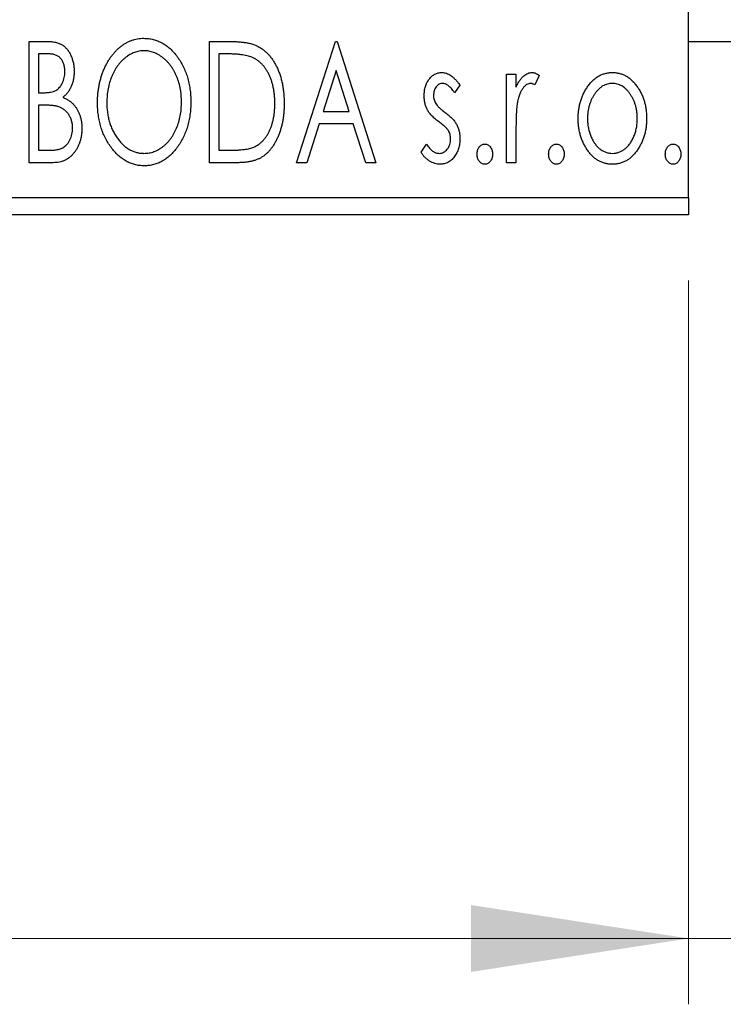
# Model space of a CAD drawing. Units: millimetres. Extents: x 15 to 415, y 5 to 292.
# Drawn here: x 296 to 307, y 174 to 189 of the extents above; entities that cross this region are included whole.
import ezdxf

# ---------------------------------------------------------------- set-up
doc = ezdxf.new("R2010")
doc.units = ezdxf.units.MM
doc.styles.add('SLDTEXTSTYLE0', font='TXT', dxfattribs={"width": 0.75})
doc.dimstyles.new('SLDDIMSTYLE0', dxfattribs={"dimtxt": 3.5, "dimasz": 3.302, "dimexe": 0, "dimexo": 0.0625, "dimgap": 0.875, "dimtad": 1, "dimdec": 0, "dimlfac": 1.9, "dimrnd": 1e-09, "dimzin": 12, "dimdsep": 46, "dimtxsty": 'SLDTEXTSTYLE0', "dimsah": 1, "dimcen": 0.09, "dimadec": 0, "dimazin": 3, "dimtfac": 1, "dimtdec": 0, "dimtofl": 0, "dimtmove": 0, "dimatfit": 3, "dimfxl": 1, "dimfrac": 2, "dimtolj": 1, "dimtzin": 12, "dimarcsym": 0})
doc.dimstyles.new('SLDDIMSTYLE1', dxfattribs={"dimtxt": 3.5, "dimasz": 3.302, "dimexe": 0, "dimexo": 0.0625, "dimgap": 0.875, "dimtad": 1, "dimdec": 0, "dimlfac": 1.9, "dimrnd": 1e-09, "dimzin": 12, "dimdsep": 46, "dimtxsty": 'SLDTEXTSTYLE0', "dimsah": 1, "dimcen": 0.09, "dimadec": 0, "dimazin": 3, "dimtfac": 1, "dimtdec": 0, "dimtmove": 0, "dimatfit": 0, "dimfxl": 1, "dimfrac": 2, "dimtolj": 1, "dimtzin": 12, "dimarcsym": 0})

# ---------------------------------------------------------------- blocks, each defined once
blk = doc.blocks.new('_D')
at = {"color": 7, "linetype": 'Continuous', "lineweight": 0}
for p, q in [((245.94, 185.034), (245.94, 174.041)), ((306.466, 185.034), (306.466, 174.041)), ((306.466, 175.041), (245.94, 175.041))]:
    blk.add_line(p, q, dxfattribs=at)
at = {"color": 7, "linetype": 'Continuous', "lineweight": 18}
for points in [[(245.94, 175.041), (249.242, 174.533), (249.242, 175.549)], [(306.466, 175.041), (303.164, 175.549), (303.164, 174.533)]]:
    blk.add_solid(points, dxfattribs=at)
at = {"color": 7, "linetype": 'Continuous', "lineweight": 18, "insert": (272.324, 179.553), "char_height": 3.5, "attachment_point": 1, "style": 'SLDTEXTSTYLE0'}
blk.add_mtext('115', dxfattribs=at)
blk = doc.blocks.new('_D_1')
at = {"color": 7, "linetype": 'Continuous', "lineweight": 0}
for p, q in [((312.782, 194.771), (312.782, 174.041)), ((306.466, 185.034), (306.466, 174.041)), ((306.466, 175.041), (300.116, 175.041)), ((312.782, 175.041), (306.466, 175.041)), ((312.782, 175.041), (322.627, 175.041))]:
    blk.add_line(p, q, dxfattribs=at)
at = {"color": 7, "linetype": 'Continuous', "lineweight": 18}
for points in [[(306.466, 175.041), (303.164, 175.549), (303.164, 174.533)], [(312.782, 175.041), (316.084, 174.533), (316.084, 175.549)]]:
    blk.add_solid(points, dxfattribs=at)
at = {"color": 7, "linetype": 'Continuous', "lineweight": 18, "insert": (317.455, 179.553), "char_height": 3.5, "attachment_point": 1, "style": 'SLDTEXTSTYLE0'}
blk.add_mtext('12', dxfattribs=at)

msp = doc.modelspace()

# ---------------------------------------------------------------- linework, layer by layer
at = {"color": 7, "linetype": 'Continuous', "lineweight": 25}
for p, q in [((306.4663, 186.2971), (306.4663, 214.7181)), ((296.4528, 188.6655), (296.7133, 188.6655)), ((296.4528, 186.8234), (296.4528, 188.6655)), ((299.1924, 188.6655), (299.4713, 188.6655)), ((299.1924, 186.8234), (299.1924, 188.6655)), ((300.5149, 186.8234), (301.1053, 188.6655)), ((301.1053, 188.6655), (301.1289, 188.6655)), ((301.1289, 188.6655), (301.7194, 186.8234)), ((306.4663, 188.6655), (307.5189, 188.6655)), ((296.5945, 188.4766), (296.5945, 187.8862)), ((296.7414, 188.4766), (296.5945, 188.4766)), ((299.4271, 188.4766), (299.3341, 188.4766)), ((299.3341, 188.4766), (299.3341, 187.0123)), ((301.1168, 188.2212), (300.919, 187.6028)), ((301.3153, 187.6028), (301.1168, 188.2212)), ((303.7032, 188.1696), (303.8449, 188.1696)), ((303.7032, 186.8234), (303.7032, 188.1696)), ((303.8449, 188.1696), (303.8449, 187.9714)), ((304.1991, 188.1471), (304.1316, 188.0039)), ((302.9947, 188.0017), (302.9116, 187.8862)), ((296.5945, 187.8862), (296.6668, 187.8862)), ((296.5945, 187.6972), (296.5945, 187.0123)), ((296.6661, 187.6972), (296.5945, 187.6972)), ((300.919, 187.6028), (301.3153, 187.6028)), ((300.8584, 187.4138), (300.6691, 186.8234)), ((301.3758, 187.4138), (300.8584, 187.4138)), ((301.5651, 186.8234), (301.3758, 187.4138)), ((303.8449, 187.2758), (303.8449, 186.8234)), ((302.4042, 186.9821), (302.4854, 187.1068)), ((296.5945, 187.0123), (296.7565, 187.0123)), ((299.3341, 187.0123), (299.4865, 187.0123)), ((296.8211, 186.8234), (296.4528, 186.8234)), ((299.6204, 186.8234), (299.1924, 186.8234)), ((300.6691, 186.8234), (300.5149, 186.8234)), ((301.7194, 186.8234), (301.5651, 186.8234)), ((303.8449, 186.8234), (303.7032, 186.8234)), ((245.94, 186.2971), (306.4663, 186.2971)), ((306.4663, 186.2971), (306.4663, 186.0339)), ((306.4663, 186.0339), (245.94, 186.0339))]:
    msp.add_line(p, q, dxfattribs=at)
for points, knots in [([(296.7133, 188.6655), (296.7261, 188.6654), (296.7509, 188.6652), (296.7869, 188.6625), (296.8206, 188.6586), (296.8521, 188.6528), (296.8813, 188.6453), (296.9082, 188.6366), (296.9331, 188.626), (296.9627, 188.609), (296.9964, 188.5835), (297.0329, 188.5466), (297.0636, 188.5016), (297.09, 188.4508), (297.1111, 188.3951), (297.1268, 188.3358), (297.1361, 188.2734), (297.1372, 188.2307), (297.1377, 188.209)], [0, 0, 0, 0, 0.0539059, 0.104305, 0.1518072, 0.1971398, 0.2388694, 0.2786923, 0.3165266, 0.3522657, 0.4222268, 0.4940536, 0.5699633, 0.6506276, 0.7349384, 0.8201633, 0.9086973, 1, 1, 1, 1]), ([(297.492, 187.7363), (297.4922, 187.7582), (297.4928, 187.8017), (297.4974, 187.8664), (297.5047, 187.9299), (297.5151, 187.9922), (297.5278, 188.0534), (297.5444, 188.1131), (297.5628, 188.1719), (297.5853, 188.2288), (297.6091, 188.2841), (297.6363, 188.3361), (297.665, 188.3852), (297.6957, 188.4314), (297.729, 188.474), (297.7641, 188.5141), (297.8013, 188.5511), (297.8409, 188.5845), (297.8814, 188.6149), (297.9235, 188.6407), (297.966, 188.6631), (298.0095, 188.6811), (298.0538, 188.6954), (298.099, 188.7052), (298.145, 188.7119), (298.1761, 188.7125), (298.1916, 188.7127)], [0, 0, 0, 0, 0.0494916, 0.0982509, 0.1463843, 0.194002, 0.240888, 0.2875509, 0.3339665, 0.3801676, 0.4257212, 0.4698566, 0.5127158, 0.5541933, 0.5950051, 0.6349877, 0.674496, 0.713541, 0.7519022, 0.7888516, 0.8249077, 0.860424, 0.8951483, 0.9298815, 0.9649479, 1, 1, 1, 1]), ([(298.1916, 188.7127), (298.2166, 188.7119), (298.2659, 188.7102), (298.3383, 188.6971), (298.4073, 188.6745), (298.4737, 188.6443), (298.5362, 188.6042), (298.5957, 188.5558), (298.652, 188.4985), (298.7045, 188.4332), (298.7524, 188.3618), (298.7944, 188.2857), (298.8297, 188.2054), (298.8592, 188.1212), (298.8815, 188.0329), (298.8973, 187.9405), (298.907, 187.8442), (298.9083, 187.7786), (298.909, 187.7452)], [0, 0, 0, 0, 0.05613113, 0.1105447, 0.16449069, 0.21858619, 0.27379832, 0.33070257, 0.39042892, 0.45362626, 0.5184695, 0.58308203, 0.64857938, 0.71492335, 0.78300843, 0.85275626, 0.92515567, 1, 1, 1, 1]), ([(299.4713, 188.6655), (299.4957, 188.6653), (299.5426, 188.6648), (299.6104, 188.6619), (299.673, 188.657), (299.7304, 188.6495), (299.7828, 188.6406), (299.83, 188.6291), (299.8721, 188.6159), (299.8976, 188.6045), (299.9097, 188.5991)], [0, 0, 0, 0, 0.1636057, 0.3149442, 0.4558731, 0.5849952, 0.7041195, 0.8121272, 0.9111502, 1, 1, 1, 1]), ([(299.9097, 188.5991), (299.9258, 188.5909), (299.9579, 188.5745), (300.0029, 188.5444), (300.0451, 188.5098), (300.085, 188.4713), (300.1216, 188.4279), (300.1563, 188.3808), (300.1878, 188.3291), (300.2166, 188.2733), (300.2422, 188.2141), (300.2649, 188.1519), (300.2835, 188.0869), (300.2991, 188.0191), (300.3113, 187.9486), (300.3195, 187.8751), (300.3249, 187.799), (300.3256, 187.7474), (300.326, 187.7212)], [0, 0, 0, 0, 0.0527446, 0.1055422, 0.1585854, 0.212383, 0.2678742, 0.3246266, 0.3838647, 0.4451402, 0.5084359, 0.5728755, 0.6389406, 0.7066344, 0.7765174, 0.8487421, 0.9231842, 1, 1, 1, 1]), ([(296.996, 188.2057), (296.9954, 188.2257), (296.9942, 188.2638), (296.9828, 188.3177), (296.9635, 188.3648), (296.941, 188.3987), (296.9192, 188.4218), (296.9003, 188.4365), (296.8792, 188.4488), (296.8561, 188.4591), (296.8305, 188.4667), (296.8029, 188.4728), (296.7728, 188.476), (296.7521, 188.4764), (296.7414, 188.4766)], [0, 0, 0, 0, 0.1407973, 0.2685745, 0.3860164, 0.4978929, 0.5531118, 0.6093369, 0.6657223, 0.7255273, 0.787264, 0.8537881, 0.9244854, 1, 1, 1, 1]), ([(298.1979, 188.5238), (298.1856, 188.5236), (298.1609, 188.5232), (298.1244, 188.5176), (298.0883, 188.5096), (298.0527, 188.4981), (298.0177, 188.4827), (297.9829, 188.4648), (297.9488, 188.4431), (297.9155, 188.4184), (297.883, 188.3914), (297.8528, 188.3612), (297.8239, 188.3292), (297.797, 188.2947), (297.7719, 188.2581), (297.7485, 188.2192), (297.7272, 188.1779), (297.7011, 188.1197), (297.6738, 188.0426), (297.6508, 187.9453), (297.6363, 187.8428), (297.6346, 187.7728), (297.6337, 187.7371)], [0, 0, 0, 0, 0.0345403, 0.0690479, 0.1033755, 0.1381923, 0.1739026, 0.2104877, 0.2480226, 0.2870235, 0.3267056, 0.3664852, 0.406812, 0.4476159, 0.4890671, 0.531328, 0.5748578, 0.6195021, 0.7103224, 0.8036588, 0.8998126, 1, 1, 1, 1]), ([(298.7673, 187.7456), (298.7671, 187.7634), (298.7668, 187.7988), (298.7627, 187.8511), (298.7575, 187.9022), (298.7493, 187.952), (298.7386, 188.0004), (298.7256, 188.0474), (298.7105, 188.0932), (298.6933, 188.1378), (298.6737, 188.1805), (298.6523, 188.2211), (298.6291, 188.2596), (298.6039, 188.2958), (298.577, 188.33), (298.5477, 188.3616), (298.5171, 188.3914), (298.4843, 188.4185), (298.4506, 188.4431), (298.4162, 188.4648), (298.381, 188.4827), (298.3455, 188.4982), (298.3092, 188.5095), (298.2726, 188.5176), (298.2354, 188.5232), (298.2104, 188.5236), (298.1979, 188.5238)], [0, 0, 0, 0, 0.0501967, 0.0994661, 0.1475107, 0.194852, 0.2412901, 0.2868849, 0.3320877, 0.3770155, 0.4211564, 0.4641967, 0.5062816, 0.547566, 0.5882145, 0.6286324, 0.6685313, 0.708592, 0.7479832, 0.7859183, 0.8229149, 0.8590449, 0.8946202, 0.929721, 0.9646696, 1, 1, 1, 1]), ([(299.8348, 188.4249), (299.8237, 188.4292), (299.8002, 188.4382), (299.7615, 188.4481), (299.7181, 188.457), (299.6695, 188.4643), (299.6159, 188.4696), (299.5575, 188.4736), (299.494, 188.4763), (299.4499, 188.4765), (299.4271, 188.4766)], [0, 0, 0, 0, 0.0864464, 0.1826312, 0.2892941, 0.4085225, 0.5387063, 0.6801502, 0.8338825, 1, 1, 1, 1]), ([(300.1843, 187.7216), (300.184, 187.7431), (300.1835, 187.7854), (300.1788, 187.8474), (300.172, 187.9071), (300.1621, 187.9644), (300.1488, 188.0193), (300.1328, 188.0719), (300.1146, 188.1223), (300.0928, 188.1698), (300.0685, 188.2142), (300.0424, 188.2556), (300.0133, 188.2929), (299.9826, 188.327), (299.9489, 188.3572), (299.9133, 188.3837), (299.8752, 188.4066), (299.8483, 188.4188), (299.8348, 188.4249)], [0, 0, 0, 0, 0.0776387, 0.1523422, 0.2242467, 0.2940296, 0.3620177, 0.4278239, 0.4920919, 0.555008, 0.6161401, 0.6745823, 0.7311829, 0.786438, 0.8401422, 0.8937218, 0.9464351, 1, 1, 1, 1]), ([(296.6668, 187.8862), (296.6874, 187.8865), (296.7258, 187.8873), (296.7791, 187.8934), (296.8237, 187.9047), (296.8607, 187.9204), (296.8914, 187.9416), (296.9176, 187.968), (296.9413, 187.9988), (296.9604, 188.0347), (296.9763, 188.074), (296.9875, 188.1161), (296.9949, 188.1602), (296.9956, 188.1903), (296.996, 188.2057)], [0, 0, 0, 0, 0.1168888, 0.2183981, 0.3044144, 0.37771, 0.4456174, 0.5153589, 0.5882461, 0.6655634, 0.7462255, 0.8288621, 0.9124641, 1, 1, 1, 1]), ([(297.1377, 188.209), (297.1373, 188.1887), (297.1365, 188.1489), (297.1275, 188.0906), (297.1141, 188.035), (297.0949, 187.9826), (297.0707, 187.9338), (297.0406, 187.8899), (297.0057, 187.8503), (296.9786, 187.8282), (296.965, 187.8172)], [0, 0, 0, 0, 0.1372083, 0.269039, 0.3973971, 0.5230348, 0.6449049, 0.7645023, 0.8815887, 1, 1, 1, 1]), ([(302.4515, 187.84), (302.4516, 187.8525), (302.452, 187.8768), (302.4559, 187.9124), (302.4616, 187.9465), (302.4701, 187.9789), (302.4809, 188.0098), (302.4938, 188.0391), (302.5093, 188.0669), (302.5274, 188.0925), (302.547, 188.116), (302.5682, 188.1365), (302.5905, 188.1541), (302.6141, 188.1685), (302.6391, 188.1798), (302.6655, 188.1874), (302.693, 188.1925), (302.7117, 188.1929), (302.7212, 188.1932)], [0, 0, 0, 0, 0.075326, 0.1472787, 0.2168917, 0.284697, 0.3502393, 0.4146527, 0.478733, 0.5424307, 0.6048549, 0.6639027, 0.7207203, 0.7765911, 0.8313161, 0.8865113, 0.9425212, 1, 1, 1, 1]), ([(302.7212, 188.1932), (302.7326, 188.1926), (302.7557, 188.1914), (302.7902, 188.182), (302.8246, 188.1667), (302.8588, 188.1451), (302.8932, 188.118), (302.9275, 188.0848), (302.962, 188.0459), (302.9834, 188.0169), (302.9947, 188.0017)], [0, 0, 0, 0, 0.0984605, 0.1998335, 0.3081984, 0.4235895, 0.5496447, 0.6868907, 0.8364401, 1, 1, 1, 1]), ([(303.8449, 187.9714), (303.8541, 187.9897), (303.8715, 188.0244), (303.9, 188.0714), (303.9301, 188.1096), (303.9604, 188.1408), (303.9924, 188.1639), (304.0245, 188.181), (304.0578, 188.1911), (304.0802, 188.1925), (304.0914, 188.1932)], [0, 0, 0, 0, 0.1760969, 0.3325153, 0.4708264, 0.5932318, 0.7042836, 0.807672, 0.9045282, 1, 1, 1, 1]), ([(304.0914, 188.1932), (304.0999, 188.1925), (304.1178, 188.1912), (304.1446, 188.1821), (304.1723, 188.1674), (304.1898, 188.1541), (304.1991, 188.1471)], [0, 0, 0, 0, 0.2148403, 0.4486159, 0.7073317, 1, 1, 1, 1]), ([(304.9272, 187.9703), (304.9398, 187.9881), (304.9643, 188.0226), (305.0066, 188.0677), (305.0505, 188.1066), (305.0974, 188.1383), (305.1469, 188.163), (305.199, 188.1802), (305.2534, 188.1916), (305.2906, 188.1926), (305.3095, 188.1932)], [0, 0, 0, 0, 0.1415571, 0.2743999, 0.4006516, 0.5220693, 0.6406795, 0.7586531, 0.8775642, 1, 1, 1, 1]), ([(305.3095, 188.1932), (305.3283, 188.1926), (305.3655, 188.1915), (305.4199, 188.1803), (305.4716, 188.1628), (305.5213, 188.1389), (305.5676, 188.1067), (305.6121, 188.0687), (305.6537, 188.0231), (305.6783, 187.989), (305.691, 187.9714)], [0, 0, 0, 0, 0.1227884, 0.2420419, 0.359596, 0.4781938, 0.5992979, 0.7259942, 0.8586764, 1, 1, 1, 1]), ([(302.7301, 188.0279), (302.7209, 188.0273), (302.7026, 188.0261), (302.6766, 188.0148), (302.6528, 187.9974), (302.6325, 187.9733), (302.615, 187.9455), (302.6021, 187.9146), (302.5947, 187.8813), (302.5937, 187.8584), (302.5932, 187.8467)], [0, 0, 0, 0, 0.1098637, 0.2182444, 0.333209, 0.4606211, 0.5943462, 0.7251731, 0.8596109, 1, 1, 1, 1]), ([(302.9116, 187.8862), (302.904, 187.8973), (302.8895, 187.9186), (302.8666, 187.9476), (302.8437, 187.9722), (302.8209, 187.9922), (302.7982, 188.0081), (302.7755, 188.0194), (302.7528, 188.0265), (302.7375, 188.0274), (302.7301, 188.0279)], [0, 0, 0, 0, 0.1694806, 0.3231953, 0.4628937, 0.5897342, 0.7039885, 0.8088588, 0.9069757, 1, 1, 1, 1]), ([(304.0681, 188.0279), (304.058, 188.027), (304.0372, 188.0252), (304.0071, 188.0104), (303.9782, 187.9876), (303.9501, 187.9561), (303.9238, 187.9154), (303.9013, 187.8648), (303.8813, 187.8049), (303.872, 187.7611), (303.867, 187.7378)], [0, 0, 0, 0, 0.0800532, 0.1649281, 0.2611351, 0.3718808, 0.4990569, 0.6442917, 0.8112367, 1, 1, 1, 1]), ([(304.1316, 188.0039), (304.1256, 188.0074), (304.1144, 188.0141), (304.0979, 188.022), (304.0825, 188.0268), (304.0727, 188.0275), (304.0681, 188.0279)], [0, 0, 0, 0, 0.303369, 0.5703085, 0.7999487, 1, 1, 1, 1]), ([(305.3091, 188.0279), (305.2964, 188.0273), (305.2711, 188.0263), (305.2341, 188.0187), (305.1986, 188.0064), (305.1643, 187.9892), (305.1314, 187.9669), (305.0999, 187.9397), (305.0698, 187.9077), (305.042, 187.8709), (305.0158, 187.8312), (304.9934, 187.7885), (304.974, 187.7442), (304.9586, 187.6976), (304.9458, 187.6491), (304.9377, 187.5983), (304.9323, 187.5457), (304.9316, 187.5099), (304.9312, 187.4917)], [0, 0, 0, 0, 0.0526377, 0.1046344, 0.1559112, 0.2083559, 0.2630833, 0.3202114, 0.3804473, 0.444798, 0.5111242, 0.5774974, 0.6441793, 0.7114145, 0.780914, 0.8517437, 0.9244962, 1, 1, 1, 1]), ([(305.687, 187.4917), (305.6866, 187.5099), (305.6858, 187.5457), (305.6807, 187.5984), (305.6717, 187.649), (305.6597, 187.6977), (305.6441, 187.7442), (305.6249, 187.7887), (305.602, 187.8311), (305.5759, 187.8711), (305.5476, 187.9076), (305.5176, 187.9396), (305.4864, 187.967), (305.4535, 187.9892), (305.4193, 188.0064), (305.3838, 188.0187), (305.3469, 188.0263), (305.3218, 188.0274), (305.3091, 188.0279)], [0, 0, 0, 0, 0.0755319, 0.1483115, 0.2192538, 0.2886537, 0.3559139, 0.4226206, 0.4892591, 0.55561, 0.6202971, 0.6805554, 0.7373188, 0.7920666, 0.8445308, 0.8958267, 0.9473427, 1, 1, 1, 1]), ([(302.4969, 187.6327), (302.4898, 187.6481), (302.4753, 187.6795), (302.462, 187.7304), (302.4531, 187.7841), (302.452, 187.8211), (302.4515, 187.84)], [0, 0, 0, 0, 0.2378516, 0.4828882, 0.7342205, 1, 1, 1, 1]), ([(302.5932, 187.8467), (302.5936, 187.8361), (302.5945, 187.815), (302.6011, 187.7839), (302.6117, 187.7534), (302.6219, 187.7343), (302.6271, 187.7245)], [0, 0, 0, 0, 0.2481894, 0.4921008, 0.7425011, 1, 1, 1, 1]), ([(304.7895, 187.4928), (304.79, 187.5153), (304.7909, 187.5598), (304.7972, 187.6255), (304.8079, 187.6889), (304.8229, 187.7498), (304.8427, 187.8084), (304.8662, 187.865), (304.8943, 187.9191), (304.9162, 187.9532), (304.9272, 187.9703)], [0, 0, 0, 0, 0.133913, 0.2646897, 0.39154, 0.5158862, 0.6377711, 0.7590665, 0.8794478, 1, 1, 1, 1]), ([(305.691, 187.9714), (305.702, 187.9544), (305.724, 187.9202), (305.7518, 187.8659), (305.7756, 187.8094), (305.7953, 187.7506), (305.8103, 187.6893), (305.821, 187.6258), (305.8273, 187.5601), (305.8282, 187.5154), (305.8287, 187.4928)], [0, 0, 0, 0, 0.1202985, 0.2410742, 0.3614413, 0.4837618, 0.6085547, 0.735138, 0.8656394, 1, 1, 1, 1]), ([(296.8916, 187.6755), (296.8857, 187.6773), (296.8731, 187.6812), (296.8523, 187.6854), (296.8286, 187.6891), (296.8018, 187.6918), (296.7721, 187.6947), (296.7394, 187.6958), (296.7038, 187.6971), (296.679, 187.6972), (296.6661, 187.6972)], [0, 0, 0, 0, 0.0811778, 0.1741609, 0.2793292, 0.3985584, 0.5289391, 0.6735815, 0.8295189, 1, 1, 1, 1]), ([(296.965, 187.8172), (296.9823, 187.8091), (297.0154, 187.7938), (297.0604, 187.7661), (297.0995, 187.7369), (297.1322, 187.7043), (297.1601, 187.6695), (297.1848, 187.6317), (297.2061, 187.5906), (297.2238, 187.546), (297.2381, 187.4991), (297.2486, 187.4499), (297.2543, 187.3987), (297.2553, 187.3639), (297.2558, 187.3463)], [0, 0, 0, 0, 0.0968226, 0.185569, 0.2681643, 0.3447077, 0.419463, 0.4949557, 0.5738739, 0.6547424, 0.7384677, 0.8228983, 0.9104455, 1, 1, 1, 1]), ([(298.2027, 186.7762), (298.1781, 186.777), (298.1298, 186.7786), (298.0589, 186.7926), (297.9908, 186.8142), (297.9258, 186.8452), (297.8637, 186.8851), (297.8048, 186.9341), (297.7487, 186.9914), (297.6965, 187.057), (297.6485, 187.1282), (297.6066, 187.2043), (297.5711, 187.284), (297.5425, 187.3676), (297.5192, 187.4544), (297.5038, 187.5452), (297.4938, 187.6396), (297.4926, 187.7037), (297.492, 187.7363)], [0, 0, 0, 0, 0.0556061, 0.109544, 0.1631738, 0.2171968, 0.2725175, 0.3299793, 0.3905309, 0.454216, 0.5197393, 0.5850295, 0.6509588, 0.7173801, 0.7851694, 0.8545496, 0.9260433, 1, 1, 1, 1]), ([(297.6337, 187.7371), (297.6341, 187.7105), (297.6351, 187.6583), (297.643, 187.5817), (297.6558, 187.5083), (297.6739, 187.438), (297.6971, 187.3707), (297.7256, 187.3065), (297.7594, 187.2457), (297.7978, 187.1887), (297.8398, 187.1366), (297.8845, 187.091), (297.9312, 187.052), (297.9803, 187.0205), (298.0314, 186.9953), (298.0852, 186.9781), (298.1408, 186.9668), (298.1788, 186.9657), (298.1979, 186.9651)], [0, 0, 0, 0, 0.0753643, 0.147921, 0.2180392, 0.286465, 0.353628, 0.4196634, 0.4850688, 0.550645, 0.6143665, 0.6745356, 0.7315093, 0.7862592, 0.8397554, 0.892579, 0.9458565, 1, 1, 1, 1]), ([(298.1979, 186.9651), (298.2108, 186.9654), (298.2364, 186.9658), (298.2744, 186.9709), (298.3116, 186.9789), (298.3481, 186.9906), (298.3838, 187.005), (298.4192, 187.0222), (298.453, 187.0437), (298.4866, 187.0673), (298.5185, 187.0945), (298.5494, 187.1234), (298.5776, 187.1555), (298.6047, 187.1892), (298.6294, 187.2258), (298.6528, 187.2643), (298.6737, 187.3057), (298.7, 187.3638), (298.7269, 187.441), (298.7508, 187.538), (298.7644, 187.6403), (298.7663, 187.71), (298.7673, 187.7456)], [0, 0, 0, 0, 0.0362138, 0.0716518, 0.107277, 0.1427016, 0.1787329, 0.2152619, 0.2525615, 0.291103, 0.330244, 0.3697354, 0.4095189, 0.4499951, 0.4909091, 0.5331107, 0.5761152, 0.6206969, 0.7117148, 0.8046664, 0.9002973, 1, 1, 1, 1]), ([(298.909, 187.7452), (298.9083, 187.7121), (298.9071, 187.647), (298.8972, 187.5513), (298.8815, 187.4593), (298.859, 187.3712), (298.8297, 187.287), (298.7947, 187.2064), (298.7529, 187.1297), (298.7048, 187.0581), (298.6527, 186.9924), (298.5971, 186.9347), (298.5388, 186.8854), (298.4769, 186.8457), (298.4125, 186.8142), (298.3449, 186.7925), (298.2747, 186.7786), (298.2268, 186.777), (298.2027, 186.7762)], [0, 0, 0, 0, 0.0748233, 0.1471867, 0.2171589, 0.285461, 0.3525416, 0.4183948, 0.4839564, 0.5494938, 0.6131851, 0.6731484, 0.7303836, 0.7852873, 0.8390007, 0.8919241, 0.9454104, 1, 1, 1, 1]), ([(300.326, 187.7212), (300.3257, 187.6985), (300.3251, 187.6536), (300.3209, 187.5875), (300.3144, 187.5235), (300.3049, 187.4615), (300.2921, 187.4016), (300.2776, 187.3436), (300.2599, 187.2878), (300.2391, 187.2345), (300.2169, 187.1837), (300.1923, 187.1362), (300.1664, 187.0922), (300.1388, 187.0515), (300.1099, 187.0142), (300.0787, 186.9805), (300.0462, 186.9502), (300.0119, 186.9228), (299.975, 186.8988), (299.9346, 186.8786), (299.8907, 186.8616), (299.8434, 186.8477), (299.7926, 186.8365), (299.7383, 186.8291), (299.6805, 186.8241), (299.6408, 186.8236), (299.6204, 186.8234)], [0, 0, 0, 0, 0.0526127, 0.1036031, 0.1530571, 0.2013926, 0.248457, 0.2945223, 0.3395725, 0.3837677, 0.4266671, 0.467614, 0.5072579, 0.5447168, 0.5811749, 0.6163867, 0.6505863, 0.6839786, 0.7174966, 0.75221, 0.7882197, 0.8261834, 0.8660591, 0.9082795, 0.9527881, 1, 1, 1, 1]), ([(299.8654, 187.0592), (299.8776, 187.0652), (299.9019, 187.077), (299.9365, 187.0985), (299.9685, 187.1239), (299.9991, 187.1519), (300.0271, 187.184), (300.0532, 187.2191), (300.0778, 187.2572), (300.0997, 187.299), (300.1196, 187.3435), (300.1369, 187.3905), (300.1518, 187.4397), (300.1633, 187.4916), (300.1731, 187.5457), (300.1797, 187.6023), (300.1833, 187.6611), (300.1839, 187.7012), (300.1843, 187.7216)], [0, 0, 0, 0, 0.05227498, 0.10435308, 0.15681989, 0.20994311, 0.2644756, 0.32082829, 0.37895393, 0.4397451, 0.50270363, 0.56704723, 0.63303816, 0.70127452, 0.77220546, 0.84540456, 0.92110245, 1, 1, 1, 1]), ([(302.6271, 187.7245), (302.634, 187.7141), (302.6492, 187.6909), (302.681, 187.6581), (302.7212, 187.622), (302.7521, 187.5985), (302.7688, 187.5858)], [0, 0, 0, 0, 0.1873386, 0.4164633, 0.6850378, 1, 1, 1, 1]), ([(303.867, 187.7378), (303.8652, 187.7271), (303.8611, 187.7034), (303.8571, 187.6638), (303.8528, 187.617), (303.8503, 187.5628), (303.8474, 187.5014), (303.8463, 187.4328), (303.845, 187.3568), (303.8449, 187.3036), (303.8449, 187.2758)], [0, 0, 0, 0, 0.0702315, 0.1560456, 0.2576442, 0.3749772, 0.5073976, 0.6556748, 0.8198752, 1, 1, 1, 1]), ([(297.1141, 187.3463), (297.1134, 187.3655), (297.1121, 187.4031), (297.1009, 187.4576), (297.0817, 187.508), (297.056, 187.5543), (297.0236, 187.5954), (296.985, 187.6298), (296.9409, 187.6575), (296.9082, 187.6694), (296.8916, 187.6755)], [0, 0, 0, 0, 0.1353417, 0.2643892, 0.3893344, 0.5133734, 0.6360145, 0.7555856, 0.8757195, 1, 1, 1, 1]), ([(302.6684, 187.4489), (302.6488, 187.464), (302.6116, 187.4927), (302.5635, 187.5391), (302.5242, 187.5845), (302.5056, 187.6172), (302.4969, 187.6327)], [0, 0, 0, 0, 0.2930608, 0.5556065, 0.7902765, 1, 1, 1, 1]), ([(302.7688, 187.5858), (302.7894, 187.57), (302.8284, 187.5403), (302.8788, 187.4925), (302.9196, 187.4459), (302.939, 187.4125), (302.9482, 187.3969)], [0, 0, 0, 0, 0.2960922, 0.5595351, 0.7929268, 1, 1, 1, 1]), ([(302.8194, 187.3101), (302.8162, 187.3149), (302.8095, 187.325), (302.7972, 187.3402), (302.7821, 187.3561), (302.7647, 187.3733), (302.7443, 187.3909), (302.7213, 187.4093), (302.6958, 187.4289), (302.6778, 187.442), (302.6684, 187.4489)], [0, 0, 0, 0, 0.0824208, 0.1766333, 0.2842906, 0.4020137, 0.5326885, 0.6752658, 0.8310118, 1, 1, 1, 1]), ([(302.9482, 187.3969), (302.9553, 187.3811), (302.9698, 187.3494), (302.9844, 187.2984), (302.9929, 187.2445), (302.9941, 187.2076), (302.9947, 187.1887)], [0, 0, 0, 0, 0.2405505, 0.4853628, 0.7371956, 1, 1, 1, 1]), ([(305.3095, 186.7998), (305.2907, 186.8004), (305.254, 186.8017), (305.2001, 186.8116), (305.1489, 186.8277), (305.1005, 186.8511), (305.0544, 186.8802), (305.0115, 186.9166), (304.971, 186.959), (304.9339, 187.0074), (304.9004, 187.0601), (304.8706, 187.1154), (304.8455, 187.1729), (304.8253, 187.2329), (304.8087, 187.2946), (304.7981, 187.3589), (304.7906, 187.4251), (304.7899, 187.47), (304.7895, 187.4928)], [0, 0, 0, 0, 0.05845357, 0.11462766, 0.1702322, 0.2255231, 0.28196546, 0.34001424, 0.40056317, 0.46460275, 0.530202, 0.59512492, 0.66045403, 0.72576735, 0.79243623, 0.85984046, 0.9289429, 1, 1, 1, 1]), ([(304.9312, 187.4917), (304.9319, 187.4682), (304.9333, 187.4217), (304.9425, 187.3531), (304.9585, 187.2872), (304.9804, 187.2244), (305.0079, 187.1664), (305.0398, 187.1143), (305.0767, 187.0695), (305.1177, 187.032), (305.162, 187.0022), (305.2092, 186.981), (305.2584, 186.9672), (305.2922, 186.9658), (305.3091, 186.9651)], [0, 0, 0, 0, 0.098354, 0.1943777, 0.2885696, 0.3817844, 0.4717466, 0.5565306, 0.6365497, 0.7137432, 0.7879269, 0.859061, 0.9293043, 1, 1, 1, 1]), ([(305.3091, 186.9651), (305.326, 186.9658), (305.3598, 186.9672), (305.4089, 186.9809), (305.4559, 187.0023), (305.5002, 187.032), (305.5411, 187.0696), (305.5785, 187.1141), (305.6098, 187.1666), (305.6375, 187.2244), (305.6592, 187.2872), (305.6758, 187.3531), (305.6849, 187.4217), (305.6863, 187.4682), (305.687, 187.4917)], [0, 0, 0, 0, 0.0707161, 0.1409796, 0.2116658, 0.2858709, 0.3630866, 0.4434572, 0.5279953, 0.6179833, 0.7112251, 0.8055662, 0.9016176, 1, 1, 1, 1]), ([(305.8287, 187.4928), (305.8283, 187.47), (305.8276, 187.4251), (305.8201, 187.3589), (305.8093, 187.2947), (305.7935, 187.2327), (305.7725, 187.173), (305.7476, 187.1154), (305.7177, 187.0601), (305.6843, 187.0074), (305.6472, 186.959), (305.6067, 186.9166), (305.5638, 186.8804), (305.518, 186.851), (305.4696, 186.8277), (305.4184, 186.8116), (305.3647, 186.8017), (305.3281, 186.8004), (305.3095, 186.7998)], [0, 0, 0, 0, 0.0711053, 0.1402546, 0.2077045, 0.2743223, 0.3398051, 0.4051786, 0.4701455, 0.5357893, 0.5998723, 0.6604623, 0.7185504, 0.7747074, 0.8300358, 0.8856781, 0.9418903, 1, 1, 1, 1]), ([(296.7565, 187.0123), (296.7681, 187.0125), (296.7904, 187.0129), (296.8226, 187.0142), (296.8525, 187.017), (296.8798, 187.0217), (296.9051, 187.0266), (296.9279, 187.0333), (296.9483, 187.0409), (296.9722, 187.0529), (296.9991, 187.0715), (297.0277, 187.0992), (297.0531, 187.1321), (297.0745, 187.17), (297.0919, 187.2113), (297.1052, 187.2547), (297.1125, 187.3), (297.1136, 187.3308), (297.1141, 187.3463)], [0, 0, 0, 0, 0.06186765, 0.11917565, 0.1727344, 0.22206378, 0.26774746, 0.3102291, 0.3489684, 0.38428133, 0.45290786, 0.52318032, 0.59635945, 0.67446699, 0.75525322, 0.83561223, 0.91696194, 1, 1, 1, 1]), ([(297.2558, 187.3463), (297.2554, 187.3283), (297.2548, 187.293), (297.2491, 187.2412), (297.24, 187.1916), (297.227, 187.1441), (297.2103, 187.0985), (297.1902, 187.0549), (297.1658, 187.0137), (297.1385, 186.9749), (297.108, 186.9393), (297.0745, 186.9082), (297.0383, 186.8823), (297, 186.8604), (296.9587, 186.8438), (296.9149, 186.8322), (296.8689, 186.8244), (296.8372, 186.8237), (296.8211, 186.8234)], [0, 0, 0, 0, 0.0708159, 0.1390702, 0.2051483, 0.2694749, 0.332965, 0.3960746, 0.4584294, 0.5213749, 0.5828931, 0.6429266, 0.7009132, 0.758215, 0.8162765, 0.8755438, 0.9364304, 1, 1, 1, 1]), ([(302.853, 187.1817), (302.8525, 187.1934), (302.8517, 187.2164), (302.8452, 187.2498), (302.8351, 187.2814), (302.8246, 187.3006), (302.8194, 187.3101)], [0, 0, 0, 0, 0.2615996, 0.5133117, 0.7566481, 1, 1, 1, 1]), ([(302.4854, 187.1068), (302.4928, 187.0956), (302.5071, 187.074), (302.5309, 187.0454), (302.5545, 187.0205), (302.5789, 187.0006), (302.6034, 186.9847), (302.6285, 186.9734), (302.6541, 186.9664), (302.6714, 186.9655), (302.6799, 186.9651)], [0, 0, 0, 0, 0.16081191, 0.30927456, 0.44455128, 0.57003005, 0.68514164, 0.79315996, 0.89808733, 1, 1, 1, 1]), ([(302.6799, 186.9651), (302.6916, 186.9659), (302.7147, 186.9673), (302.7476, 186.9804), (302.7777, 187.001), (302.8034, 187.0295), (302.8256, 187.0626), (302.8415, 187.0998), (302.851, 187.1399), (302.8523, 187.1675), (302.853, 187.1817)], [0, 0, 0, 0, 0.1139005, 0.2258838, 0.3410489, 0.4679192, 0.5991002, 0.7301044, 0.8611749, 1, 1, 1, 1]), ([(302.9947, 187.1887), (302.9943, 187.1754), (302.9936, 187.1493), (302.9902, 187.1107), (302.9829, 187.074), (302.9739, 187.0384), (302.9615, 187.0047), (302.9473, 186.9721), (302.9293, 186.9417), (302.9097, 186.9125), (302.8877, 186.8863), (302.8644, 186.863), (302.8395, 186.8438), (302.8135, 186.8277), (302.786, 186.815), (302.7571, 186.8062), (302.7268, 186.8009), (302.7062, 186.8002), (302.6958, 186.7998)], [0, 0, 0, 0, 0.0731861, 0.1439381, 0.212868, 0.2793909, 0.3455785, 0.4101423, 0.4750709, 0.5398721, 0.6033399, 0.6631971, 0.7206301, 0.7762624, 0.8314103, 0.8866746, 0.9423398, 1, 1, 1, 1]), ([(303.2544, 186.9533), (303.2549, 186.9637), (303.2557, 186.9837), (303.262, 187.0126), (303.2729, 187.039), (303.2879, 187.0622), (303.3057, 187.082), (303.3262, 187.0964), (303.3489, 187.105), (303.3646, 187.1062), (303.3725, 187.1068)], [0, 0, 0, 0, 0.1448615, 0.2805035, 0.4108389, 0.5415823, 0.665744, 0.7807376, 0.8890531, 1, 1, 1, 1]), ([(303.3725, 187.1068), (303.3805, 187.1062), (303.3962, 187.105), (303.4188, 187.0965), (303.439, 187.0819), (303.4568, 187.0623), (303.4717, 187.0389), (303.4831, 187.0127), (303.4893, 186.9837), (303.4902, 186.9637), (303.4906, 186.9533)], [0, 0, 0, 0, 0.1110294, 0.2194254, 0.3330925, 0.4573465, 0.5881871, 0.719288, 0.8550308, 1, 1, 1, 1]), ([(304.3408, 186.9533), (304.3412, 186.9637), (304.3421, 186.9837), (304.3484, 187.0126), (304.3593, 187.039), (304.3743, 187.0622), (304.3921, 187.082), (304.4126, 187.0964), (304.4353, 187.105), (304.4509, 187.1062), (304.4589, 187.1068)], [0, 0, 0, 0, 0.1448615, 0.2805035, 0.4108389, 0.5415823, 0.665744, 0.7807376, 0.8890531, 1, 1, 1, 1]), ([(304.4589, 187.1068), (304.4668, 187.1062), (304.4825, 187.105), (304.5051, 187.0965), (304.5254, 187.0819), (304.5432, 187.0623), (304.5581, 187.0389), (304.5695, 187.0127), (304.5757, 186.9837), (304.5765, 186.9637), (304.577, 186.9533)], [0, 0, 0, 0, 0.11102944, 0.21942539, 0.33309248, 0.45734647, 0.58818711, 0.71928795, 0.85503077, 1, 1, 1, 1]), ([(306.1121, 186.9533), (306.1125, 186.9637), (306.1133, 186.9837), (306.1196, 187.0126), (306.1305, 187.039), (306.1455, 187.0622), (306.1633, 187.082), (306.1839, 187.0964), (306.2065, 187.105), (306.2222, 187.1062), (306.2301, 187.1068)], [0, 0, 0, 0, 0.1448615, 0.2805035, 0.4108389, 0.5415823, 0.665744, 0.7807376, 0.8890531, 1, 1, 1, 1]), ([(306.2301, 187.1068), (306.2381, 187.1062), (306.2538, 187.105), (306.2764, 187.0965), (306.2966, 187.0819), (306.3145, 187.0623), (306.3293, 187.0389), (306.3408, 187.0127), (306.3469, 186.9837), (306.3478, 186.9637), (306.3482, 186.9533)], [0, 0, 0, 0, 0.1110294, 0.2194254, 0.3330925, 0.4573465, 0.5881871, 0.719288, 0.8550308, 1, 1, 1, 1]), ([(299.4865, 187.0123), (299.5084, 187.0125), (299.5504, 187.0127), (299.6109, 187.0149), (299.6661, 187.0186), (299.7161, 187.0235), (299.7609, 187.0303), (299.8006, 187.0377), (299.8351, 187.047), (299.8558, 187.0553), (299.8654, 187.0592)], [0, 0, 0, 0, 0.17106298, 0.32876706, 0.4722733, 0.60365549, 0.72121208, 0.82599719, 0.918794, 1, 1, 1, 1]), ([(302.6958, 186.7998), (302.6817, 186.8003), (302.6535, 186.8014), (302.6119, 186.8111), (302.5712, 186.8265), (302.5319, 186.8474), (302.495, 186.8742), (302.461, 186.9055), (302.4304, 186.9417), (302.4131, 186.9685), (302.4042, 186.9821)], [0, 0, 0, 0, 0.1173347, 0.2351581, 0.3547266, 0.4792022, 0.6057189, 0.7343224, 0.8647329, 1, 1, 1, 1]), ([(303.3725, 186.7998), (303.3646, 186.8004), (303.3488, 186.8015), (303.3263, 186.8107), (303.3057, 186.8249), (303.2878, 186.8448), (303.273, 186.8683), (303.262, 186.8947), (303.2558, 186.9234), (303.2549, 186.9432), (303.2544, 186.9533)], [0, 0, 0, 0, 0.1110988, 0.2201762, 0.3353272, 0.4596588, 0.5920349, 0.7225487, 0.8583763, 1, 1, 1, 1]), ([(303.4906, 186.9533), (303.4902, 186.9432), (303.4893, 186.9234), (303.4832, 186.8946), (303.4716, 186.8684), (303.457, 186.8448), (303.439, 186.8251), (303.4187, 186.8106), (303.3962, 186.8015), (303.3805, 186.8004), (303.3725, 186.7998)], [0, 0, 0, 0, 0.1417292, 0.2776579, 0.4089383, 0.5414129, 0.6658371, 0.7796599, 0.8888185, 1, 1, 1, 1]), ([(304.4589, 186.7998), (304.4509, 186.8004), (304.4352, 186.8015), (304.4127, 186.8107), (304.3921, 186.8249), (304.3741, 186.8448), (304.3594, 186.8683), (304.3484, 186.8947), (304.3421, 186.9234), (304.3413, 186.9432), (304.3408, 186.9533)], [0, 0, 0, 0, 0.1110988, 0.2201762, 0.3353272, 0.4596588, 0.5920349, 0.7225487, 0.8583763, 1, 1, 1, 1]), ([(304.577, 186.9533), (304.5765, 186.9432), (304.5756, 186.9234), (304.5695, 186.8946), (304.558, 186.8684), (304.5433, 186.8448), (304.5254, 186.8251), (304.5051, 186.8106), (304.4826, 186.8015), (304.4668, 186.8004), (304.4589, 186.7998)], [0, 0, 0, 0, 0.1417292, 0.2776579, 0.4089383, 0.5414129, 0.6658371, 0.7796599, 0.8888185, 1, 1, 1, 1]), ([(306.2301, 186.7998), (306.2222, 186.8004), (306.2064, 186.8015), (306.1839, 186.8107), (306.1633, 186.8249), (306.1454, 186.8448), (306.1306, 186.8683), (306.1196, 186.8947), (306.1134, 186.9234), (306.1125, 186.9432), (306.1121, 186.9533)], [0, 0, 0, 0, 0.11109879, 0.22017621, 0.33532724, 0.45965884, 0.59203488, 0.72254868, 0.85837628, 1, 1, 1, 1]), ([(306.3482, 186.9533), (306.3478, 186.9432), (306.3469, 186.9234), (306.3408, 186.8946), (306.3292, 186.8684), (306.3146, 186.8448), (306.2966, 186.8251), (306.2763, 186.8106), (306.2539, 186.8015), (306.2381, 186.8004), (306.2301, 186.7998)], [0, 0, 0, 0, 0.1417292, 0.2776579, 0.4089383, 0.5414129, 0.6658371, 0.7796599, 0.8888185, 1, 1, 1, 1])]:
    msp.add_open_spline(points, degree=3, knots=knots, dxfattribs=at)

# ---------------------------------------------------------------- dimensions: what is measured, and where the dimension line sits
at = {"color": 7, "linetype": 'Continuous', "lineweight": 18}
for base, p1, p2, dimstyle, picture, middle in [((306.4663, 175.041), (312.7821, 195.7708), (306.4663, 186.0339), 'SLDDIMSTYLE1', '_D_1', (320.0407, 175.041)), ((245.94, 175.041), (306.4663, 186.0339), (245.94, 186.0339), 'SLDDIMSTYLE0', '_D', (276.2032, 175.041))]:
    dim = msp.add_linear_dim(base=base, p1=p1, p2=p2, dimstyle=dimstyle, dxfattribs=at)
    dim.commit()
    dim.dimension.update_dxf_attribs({"geometry": picture, "text_midpoint": middle, "dimtype": 160})

doc.saveas('drawing.dxf')
